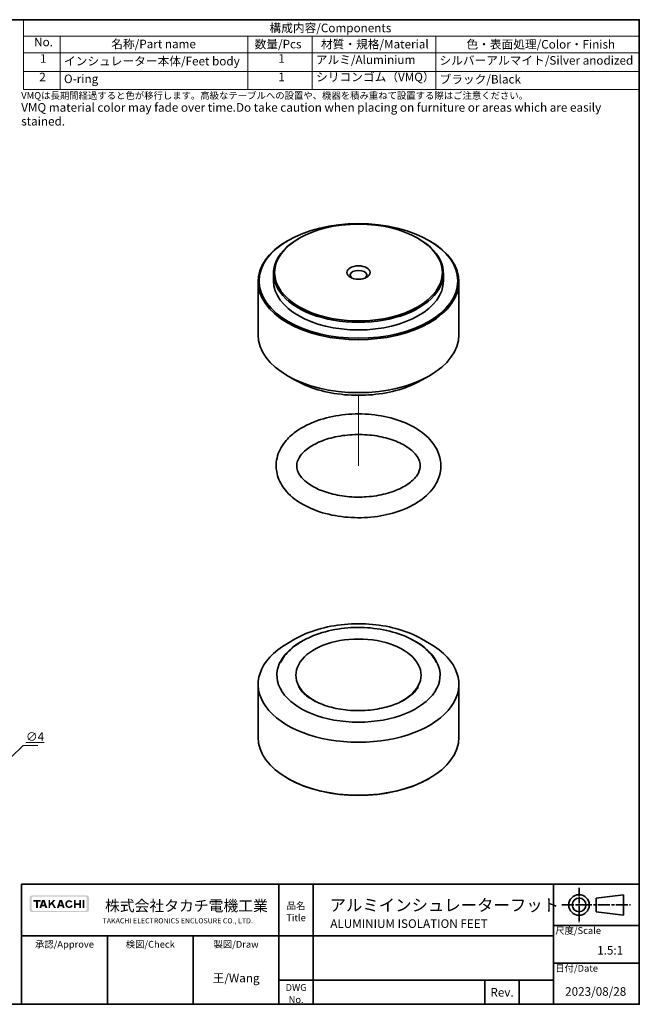
# Model space of a CAD drawing. Units: millimetres. Extents: x 10 to 277, y 3 to 195.
# Drawn here: x 156 to 277, y 3 to 195 of the extents above; entities that cross this region are included whole.
import ezdxf
from ezdxf.enums import TextEntityAlignment as Align

# ---------------------------------------------------------------- set-up
doc = ezdxf.new("R2010")
doc.units = ezdxf.units.MM
doc.header["$LTSCALE"] = 0.6666666666666666
doc.linetypes.add('CHAIN', pattern=[0.35429999999999995, 0.2362, -0.0295, 0.0591, -0.0295])
for name, color, linetype, lineweight in [('Border (ISO)', 7, 'Continuous', 35), ('Dimension (ISO)', 7, 'Continuous', 18), ('Hatch (ISO)', 1, 'Continuous', 18), ('Symbol (ISO)', 7, 'Continuous', 18), ('Title (ISO)', 7, 'Continuous', 35), ('Tweak Trail (ISO)', 7, 'Continuous', 18), ('Visible (ISO)', 7, 'Continuous', 35)]:
    doc.layers.add(name, color=color, linetype=linetype, lineweight=lineweight)
doc.styles.add('Label Text (JIS)', font='txt')
doc.styles.add('Note Text (JIS)', font='txt')
doc.styles.get("Standard").update_dxf_attribs({"font": 'txt_____.ttf'})
doc.styles.add('文字スタイル97', font='txt')
doc.dimstyles.new('Default (JIS)', dxfattribs={"dimscale": 0.6666666666666666, "dimtxt": 2.5, "dimasz": 2.5, "dimexe": 1, "dimexo": 1, "dimgap": 0.8, "dimtad": 1, "dimrnd": 1e-08, "dimdsep": 46, "dimtxsty": 'Note Text (JIS)', "dimcen": 0.09, "dimdle": 10, "dimclrd": 110, "dimclre": 110, "dimclrt": 256, "dimadec": 0, "dimazin": 2, "dimtfac": 1, "dimtmove": 0, "dimatfit": 3, "dimfxl": 1, "dimtolj": 1, "dimtzin": 0, "dimlwd": -1, "dimlwe": -1, "dimarcsym": 0})

# ---------------------------------------------------------------- blocks, each defined once
blk = doc.blocks.new('図面枠 既定の図面枠')
at = {"layer": 'Border (ISO)', "flags": 128}
blk.add_lwpolyline([(15, 5), (15, 292.0000076293945), (415, 292.0000076293945), (415, 5), (15, 5)], dxfattribs=at)
blk = doc.blocks.new('*D9')
at = {"layer": 'Defpoints', "color": 0}
for p in [(150.9464156327948, 47.77518238395223), (148.081329712683, 44.98389546384228)]:
    blk.add_point(p, dxfattribs=at)
at = {"layer": 'Dimension (ISO)', "color": 110}
for p, q in [((152.1402014328414, 48.93821860066471), (156.9762529220047, 53.64970287829954)), ((156.9762529220047, 53.64970287829954), (159.8107226875536, 53.64970287829953)), ((148.081329712683, 44.98389546384228), (150.9464156327948, 47.77518238395223)), ((146.8875439126364, 43.82085924712981), (145.6937581125898, 42.65782303041731))]:
    blk.add_line(p, q, dxfattribs=at)
for points in [[(151.9463620633893, 49.13718290067247), (152.3340408022935, 48.73925430065694), (150.9464156327948, 47.77518238395223)], [(146.6937045431843, 44.01982354713758), (147.0813832820885, 43.62189494712205), (148.081329712683, 44.98389546384228)]]:
    blk.add_solid(points, dxfattribs=at)
at = {"layer": 'Dimension (ISO)', "insert": (157.509586255338, 56.18303621163286), "char_height": 1.666666666666666, "attachment_point": 1, "style": 'Note Text (JIS)'}
blk.add_mtext('\\A1;\\L∅4\\l', dxfattribs=at)
blk = doc.blocks.new('構成内容_Components')
at = {"layer": 'Symbol (ISO)'}
for p, q in [((414.9999999999999, 292.0000076293945), (235.5718259887016, 292.0000076293945)), ((235.5718259887016, 292.0000076293945), (235.5718259887016, 287.1590718224645)), ((414.9999999999999, 292.0000076293945), (414.9999999999999, 287.1590718224645)), ((414.9999999999999, 287.1590718224645), (235.5718259887016, 287.1590718224645)), ((235.5718259887016, 287.1590718224645), (235.5718259887016, 282.3181360155344)), ((246.2068598865414, 287.1590718224645), (246.2068598865414, 282.3181360155344)), ((300.952974655506, 287.1590718224645), (300.952974655506, 282.3181360155344)), ((319.6332894542704, 287.1590718224645), (319.6332894542704, 282.3181360155344)), ((355.6742338505635, 287.1590718224645), (355.6742338505635, 282.3181360155344)), ((414.9999999999999, 287.1590718224645), (414.9999999999999, 282.3181360155344)), ((414.9999999999999, 282.3181360155344), (235.5718259887016, 282.3181360155344)), ((235.5718259887016, 282.3181360155344), (235.5718259887016, 271.6050020927383)), ((246.2068598865414, 282.3181360155344), (246.2068598865414, 271.6050020927383)), ((300.952974655506, 282.3181360155344), (300.952974655506, 271.6050020927383)), ((319.6332894542704, 282.3181360155344), (319.6332894542704, 271.6050020927383)), ((355.6742338505635, 282.3181360155344), (355.6742338505635, 271.6050020927383)), ((414.9999999999999, 282.3181360155344), (414.9999999999999, 271.6050020927383)), ((414.9999999999999, 276.924890299376), (235.5718259887016, 276.924890299376)), ((414.9999999999999, 271.6050020927383), (235.5718259887016, 271.6050020927383))]:
    blk.add_line(p, q, dxfattribs=at)
at = {"layer": 'Symbol (ISO)', "char_height": 2.5, "attachment_point": 7, "line_spacing_factor": 0.25, "style": 'Label Text (JIS)'}
for s, insert in [('構成内容/Components', (307.2354691834568, 287.5619958512485)), ('No.', (238.6481040203624, 283.4812939122319)), ('名称/Part name', (261.1426897072095, 282.8891886912286)), ('数量/Pcs', (302.9015536278087, 282.859948887676)), ('材質・規格/Material', (322.2348962869576, 282.8380191095173)), ('色・表面処理/Color・Finish', (364.62268335766, 282.7941594041884)), ('1', (240.3856715219531, 278.6622880138457)), ('インシュレーター本体/Feet body', (247.346860500943, 277.8947441019118)), ('1', (309.7894606392198, 278.6622880138457)), ('アルミ/Aluminium', (320.7252899457916, 278.2967909164727)), ('シルバーアルマイト/Silver anodized', (356.7662343420848, 278.1067323610187)), ('2', (240.1616709485117, 273.2617323281726)), ('O-ring', (247.346860500943, 272.7207966516277)), ('1', (309.7894606392198, 273.2690422976872)), ('シリコンゴム（VMQ）', (320.8212901915523, 273.2690422418078)), ('ブラック/Black', (356.7822343830449, 272.6111474814376))]:
    blk.add_mtext(s, dxfattribs=dict(at, insert=insert))
blk = doc.blocks.new('表題欄 takati(英和併記仕様書）')
at = {"layer": 'Hatch (ISO)'}
h = blk.add_hatch(color=256, dxfattribs=at)
edge = h.paths.add_edge_path(flags=0)
edge.add_line((163.5853866185104, 76.45082416040924), (178.5293013564633, 76.45082416040923))
edge.add_arc((178.5293013564633, 75.90916416040962), 0.5416599999996179, 0, 90, ccw=False)
edge.add_line((179.070961356463, 75.90916416040962), (179.070961356463, 72.80765072638849))
edge.add_arc((178.529301356463, 72.80765072638849), 0.5416600000000001, -90, 0, ccw=False)
edge.add_line((178.529301356463, 72.26599072638851), (163.5853573830808, 72.26599072638851))
edge.add_arc((163.5853573830808, 72.80762149095895), 0.541630764570445, 180, 270, ccw=False)
edge.add_line((163.0437266185104, 72.80762149095895), (163.0437266185104, 75.90916416040923))
edge.add_arc((163.5853866185104, 75.90916416040925), 0.5416600000000001, 90, 180, ccw=False)
edge = h.paths.add_edge_path()
edge.add_line((162.4100384763451, 72.58505061149174), (162.4100384763451, 76.13176404822256))
edge.add_arc((163.0481584763451, 76.13176404822256), 0.63812, 90, 180, ccw=False)
edge.add_line((163.0481584763451, 76.76988404822256), (179.0709612997511, 76.76988404822255))
edge.add_arc((179.0709612997511, 76.13176404822293), 0.6381199999996332, 0, 90, ccw=False)
edge.add_line((179.7090812997508, 76.13176404822293), (179.7090812997508, 72.58505061149135))
edge.add_arc((179.0709612997503, 72.58505061149135), 0.6381200000004486, -90, 0, ccw=False)
edge.add_line((179.0709612997503, 71.94693061149094), (163.0481584763459, 71.94693061149094))
edge.add_arc((163.0481584763459, 72.58505061149174), 0.6381200000007837, 180, 270, ccw=False)
for points in [[(165.6037325574326, 74.95201401937624), (164.832048517529, 74.95201401937624), (164.832048517529, 73.12957044813848), (164.2977108158266, 73.12957044813848), (164.2977108158266, 74.95201401937624), (163.526026775923, 74.95201401937624), (163.526026775923, 75.4216210742656), (165.6037325574326, 75.4216210742656)], [(168.378957294091, 73.12957044813848), (167.9122787317466, 73.12957044813848), (167.9122787317466, 75.4216210742656), (168.378957294091, 75.4216210742656), (168.378957294091, 74.46224781267495), (169.2697465244575, 75.4216210742656), (169.9301859050371, 75.4216210742656), (169.1988122194842, 74.63232415804165), (170.100649190834, 73.12957044813848), (169.5376797440336, 73.12957044813848), (168.8552796690813, 74.26158456484634), (168.378957294091, 73.7475384771422)], [(175.8330622798894, 74.4885772345585), (175.8330622798894, 75.4216210742656), (175.3620585238397, 75.4216210742656), (175.3620585238397, 73.12957044813848), (175.8330622798894, 73.12957044813848), (175.8330622798894, 74.04335912017048), (176.8868530521119, 74.04335912017048), (176.8868530521119, 73.12957044813848), (177.3578162730205, 73.12957044813848), (177.3578162730204, 75.4216210742656), (176.8868530521119, 75.4216210742656), (176.8868530521119, 74.4885772345585)], [(178.3372485451563, 75.4216210742656), (178.3372485452178, 73.12957044813848), (177.8623574534588, 73.12957044813848), (177.8623574534588, 75.4216210742656)]]:
    blk.add_hatch(color=256, dxfattribs=at).paths.add_polyline_path(points)
h = blk.add_hatch(color=256, dxfattribs=at)
h.paths.add_polyline_path([(166.4137562330731, 74.91525584907161), (166.6908972969897, 74.08343116267402), (166.1307399202662, 74.08342974598415)], flags=0)
h.paths.add_polyline_path([(167.5657028101339, 73.12957044813848), (167.0086974026821, 73.12957044813848), (166.8470229656518, 73.61482797721297), (165.9713044672345, 73.6148257624398), (165.806203649511, 73.12957044813848), (165.2491982420591, 73.12957044813848), (166.0193245034336, 75.4216210742656), (166.7955765487594, 75.4216210742656)])
h = blk.add_hatch(color=256, dxfattribs=at)
h.paths.add_polyline_path([(171.2084290582855, 74.09111464228073), (171.7601908144084, 74.091076516081), (171.4843659865057, 74.90225258562552)], flags=0)
h.paths.add_polyline_path([(171.0464071115069, 73.61483859784427), (171.9221256099243, 73.61484081261743), (172.0871324682304, 73.12957044813848), (172.6441378756822, 73.12957044813848), (171.8740116143078, 75.4216210742656), (171.0944470396862, 75.4216210742656), (170.3243207783118, 73.12957044813848), (170.8813261857636, 73.12957044813848)])
h = blk.add_hatch(color=256, dxfattribs=at)
edge = h.paths.add_edge_path()
edge.add_line((175.0001606963103, 73.80663629556322), (174.526735908242, 74.00992308788246))
edge.add_ellipse((173.936320871501, 74.26563851266079), major_axis=(0, -0.7271599999999988), ratio=0.8673469387755117, start_angle=128.5505407908322, end_angle=426.58201840170284, ccw=False)
edge.add_line((174.4551538328192, 74.67908464645446), (174.8409815524243, 74.98774682213853))
edge.add_arc((173.9371102881178, 74.26464981069331), 1.15752, 38.65980825409641, 336.6912858649385)
at = {"layer": 'Title (ISO)'}
for p, q in [((160.0657037183822, 80.04948826159696), (340.0657037183822, 80.04948826159696)), ((160.0657037183822, 45.04948826159698), (160.0657037183822, 80.04948826159696)), ((235.0657037183822, 80.04948826159696), (235.0657037183822, 45.04948826159698)), ((245.0657037183822, 80.04948826159696), (245.0657037183822, 45.04948826159698)), ((315.0657037183822, 80.04948826159696), (315.0657037183822, 45.04948826159698)), ((340.0657037183822, 80.04948826159696), (340.0657037183822, 45.04948826159698)), ((335.5, 77), (327.5, 76.00000000000001)), ((327.5, 76.00000000000001), (327.5, 72)), ((335.5, 71.00000000000001), (335.5, 77)), ((327.5, 72), (335.5, 71.00000000000001)), ((315.0657037183822, 68.04948826159699), (340.0657037183822, 68.04948826159699)), ((160.0657037183822, 65.04948826159696), (235.0657037183822, 65.04948826159699)), ((185.0657037183822, 65.04948826159699), (185.0657037183822, 45.04948826159698)), ((210.0657037183822, 65.04948826159699), (210.0657037183822, 45.04948826159698)), ((235.0657037183822, 65.04948826159699), (315.0657037183822, 65.04948826159699)), ((315.0657037183822, 57.04728711106442), (340.0657037183822, 57.04728711106442)), ((235.0657037183822, 52.04948826159697), (315.0657037183822, 52.04948826159697)), ((295.0657037183822, 52.04948826159697), (295.0657037183822, 45.04948826159698)), ((305.0657037183822, 52.04948826159697), (305.0657037183822, 45.04948826159698)), ((340.0657037183822, 45.04948826159698), (160.0657037183822, 45.04948826159698))]:
    blk.add_line(p, q, dxfattribs=at)
at = {"layer": 'Title (ISO)', "color": 4, "linetype": 'CHAIN', "ltscale": 11.11197376251221}
blk.add_line((322.5, 79.00000000000003), (322.5, 69.00000000000003), dxfattribs=at)
at = {"layer": 'Title (ISO)', "color": 4, "linetype": 'CHAIN', "ltscale": 22.22404861450195}
blk.add_line((317.5, 74.00000000000003), (337.5000000000001, 74), dxfattribs=at)
at = {"layer": 'Title (ISO)'}
for radius in [3, 2]:
    blk.add_circle((322.5, 74.00000000000003), radius, dxfattribs=at)
at = {"color": 7, "insert": (208.090361851168, 73.7640708547325), "char_height": 3.199999928474426, "attachment_point": 5, "line_spacing_factor": 0.5809999704360962}
blk.add_mtext('\\fＭＳ Ｐゴシック|b0|i0;\\W0.99;\\H3.2000;株式会社タカチ電機工業', dxfattribs=at)
at = {"layer": 'Title (ISO)', "color": 1, "style": 'Note Text (JIS)'}
for s, insert, char_height, attachment_point, line_spacing_factor in [('\\fＭＳ Ｐゴシック|b0|i0;\\H2.0000;品名\\P\\fＭＳ Ｐゴシック|b0|i0;\\H2.0000;Title', (240.036751985901, 72.02946172505018), 2.000000029802322, 5, 1.058181881904602), ('\\fＭＳ Ｐゴシック|b0|i0;\\H2.0000;尺度/Scale', (315.5657037183822, 67.54948826159699), 2.000000029802322, 1, 1.5), ('\\fＭＳ Ｐゴシック|b0|i0;\\H2.0000;承認/Approve', (172.5657037183822, 62.55102498553468), 2.000000029802322, 5, 1.5), ('\\fＭＳ Ｐゴシック|b0|i0;\\H2.0000;検図/Check', (197.5657037183822, 62.55102498553468), 2.000000029802322, 5, 1.5), ('\\fＭＳ Ｐゴシック|b0|i0;\\H2.0000;製図/Draw', (222.5657037183822, 62.55102498553468), 2.000000029802322, 5, 1.5), ('\\fＭＳ Ｐゴシック|b0|i0;\\H2.0000;日付/Date', (315.5657037183822, 56.54728711106443), 2.000000029802322, 1, 1.5), ('\\fＭＳ Ｐゴシック|b0|i0;\\H2.0000;DWG\\P\\fＭＳ Ｐゴシック|b0|i0;\\H2.0000;No.', (240.0657037183822, 48.1927631473933), 2.000000029802322, 5, 1.058181881904602), ('\\fＭＳ Ｐゴシック|b0|i0;Rev.', (300.0657037183822, 48.54948826159698), 2.5, 5, 1.5)]:
    blk.add_mtext(s, dxfattribs=dict(at, insert=insert, char_height=char_height, attachment_point=attachment_point, line_spacing_factor=line_spacing_factor))
at = {"layer": 'Title (ISO)', "insert": (183.6690640032804, 70.13721715353438), "char_height": 1.49859994649887, "attachment_point": 1, "line_spacing_factor": 1.5, "style": 'Note Text (JIS)'}
blk.add_mtext('\\fArial|b1|i0;\\H1.4986;TAKACHI ELECTRONICS ENCLOSURE CO., LTD.', dxfattribs=at)
at = {"layer": 'Title (ISO)'}
for tag, p, height, style in [('<品名>_001', (249.8270673588098, 72.2000564749108), 3.499999940395355, '文字スタイル97'), ('<英文品名>_001', (250.0230900820186, 67.31916948417022), 2.5, 'Note Text (JIS)'), ('<部品型番>_001', (250.0060446284891, 56.80125260416552), 3.499999940395355, '文字スタイル97')]:
    blk.add_attdef(tag, p, '', height=height, dxfattribs=dict(at, style=style))
at = {"layer": 'Title (ISO)', "color": 7, "style": 'Note Text (JIS)'}
for tag, p in [('<尺度>_001', (327.7850213007207, 59.54838768633068)), ('<作成者>_001', (215.7404196274731, 51.45727498553468)), ('作成日_001', (318.4617659310588, 47.5351849455633))]:
    blk.add_attdef(tag, p, '', height=2.5, dxfattribs=at)
at = {"layer": 'Title (ISO)', "style": 'Note Text (JIS)'}
for tag, p in [('<図面番号>', (270.0657037183822, 48.54948826159699)), ('履歴番号', (310.0310718983061, 48.5462246532694))]:
    blk.add_attdef(tag, text='', height=2.5, dxfattribs=at).set_placement(p, align=Align.MIDDLE_CENTER)

msp = doc.modelspace()

# ---------------------------------------------------------------- linework, layer by layer
at = {"layer": 'Tweak Trail (ISO)'}
msp.add_line((222.1126670541491, 121.6748752197396), (222.1126670541491, 107.9735054512827), dxfattribs=at)
at = {"layer": 'Visible (ISO)'}
for p, q in [((208.4655061772488, 151.7785470180554), (208.3240848210115, 151.6968973599627)), ((210.5868265208084, 152.1867953085193), (210.4454051645711, 152.1051456504266)), ((233.6385075874898, 152.1867953085193), (233.7799289437272, 152.1051456504265)), ((235.7598279310495, 151.7785470180554), (235.9012492872868, 151.6968973599627)), ((202.6126670541491, 143.7360556959173), (202.6126670541491, 133.448198776228)), ((205.6126670541491, 145.3690488577728), (205.6126670541491, 143.8993550121029)), ((238.6126670541492, 145.3690488577728), (238.6126670541492, 143.8993550121029)), ((241.6126670541491, 143.7360556959173), (241.6126670541491, 133.448198776228)), ((209.8382983833845, 124.613125504336), (208.3240848210115, 125.4873571121827)), ((234.3870357249137, 124.613125504336), (235.9012492872868, 125.4873571121827)), ((209.8382983833652, 74.33840085435062), (208.3240848209921, 73.46416924650394)), ((234.3870357248944, 74.33840085435062), (235.9012492872675, 73.46416924650394)), ((209.9626670541298, 67.2996200604996), (209.9626670541298, 67.10360716187165)), ((234.2626670541298, 67.2996200604996), (234.2626670541298, 67.10360716187165)), ((202.6126670541298, 55.21547066276927), (202.6126670541298, 65.50332758245861)), ((241.6126670541298, 55.21547066276927), (241.6126670541298, 65.50332758245861)), ((208.4655061772294, 47.17297934063116), (208.3240848209921, 47.25462899872392)), ((235.7598279310302, 47.17297934063116), (235.9012492872675, 47.25462899872392))]:
    msp.add_line(p, q, dxfattribs=at)
for centre, major_axis in [((222.1126670541491, 143.8993550121029), (19.29999999999999, -1.1509e-12)), ((222.1126670541491, 145.5323481739583), (16.3, -9.77e-13)), ((222.1126670541491, 145.5323481739583), (2.249999999999999, -1.348e-13))]:
    msp.add_ellipse(centre, major_axis=major_axis, ratio=0.5773502691896257, dxfattribs=at)
for centre, major_axis, ratio, start_param, end_param in [((222.1126670541491, 143.7360556959173), (-19.5, 7e-16), 0.5773502691896257, 5.497787143782137, 10.21017612416682), ((222.1126670541491, 145.3690488577728), (-16.49999999999999, -2.2e-15), 0.5773502691896258, 5.497787143782137, 10.21017612416683), ((222.1126670541491, 145.0187718245548), (1.620999999999999, 1e-16), 0.5773502691896257, 5.676780801203592, 10.03118246674535), ((222.1126670541491, 143.8993550121029), (-16.5, 6e-16), 0.5773502691896258, 2e-16, 3.141592653589793), ((222.1126670541491, 133.448198776228), (19.5, -5.1e-15), 0.5773502691896255, 3.141592653589796, 6.283185307179589), ((222.1126670541298, 65.50332758245861), (-19.5, 3.7e-15), 0.5773502691896257, 5.497787143782137, 10.21017612416683), ((222.1126670541298, 67.2996200604996), (15.84999999999999, 7e-16), 0.577350269189626, 2.291484540166011, 7.133293420603381), ((222.1126670541298, 67.2996200604996), (12.15, -3e-15), 0.5773502691896257, 5.463961250717763, 10.24400201723121), ((222.1126670541298, 55.21547066276927), (19.5, 0), 0.5773502691896257, 3.141592653589793, 6.283185307179586), ((222.1126670541298, 55.05217134658372), (19.3, 1.1524e-12), 0.577350269189626, 3.926990816987, 5.497787143781896)]:
    msp.add_ellipse(centre, major_axis=major_axis, ratio=ratio, start_param=start_param, end_param=end_param, dxfattribs=at)
for points, knots in [([(209.8382983833847, 124.6131255043358), (211.1289032525916, 123.8679944356819), (212.6198857296496, 123.2429733400494), (215.8597100324376, 122.2898991421407), (217.60807726147, 121.9620478564937), (221.194117922638, 121.6341284671675), (223.0312161856603, 121.6341284671675), (226.6172568468282, 121.9620478564937), (228.3656240758606, 122.2898991421406), (231.6054483786487, 123.2429733400494), (233.0964308557066, 123.8679944356819), (234.3870357249135, 124.6131255043358)], [1.570796326794911, 1.570796326794911, 1.570796326794911, 1.570796326794911, 1.884955592153884, 1.884955592153884, 2.199114857512857, 2.199114857512857, 2.51327412287183, 2.51327412287183, 2.827433388230804, 2.827433388230804, 3.141592653589777, 3.141592653589777, 3.141592653589777, 3.141592653589777]), ([(207.614528666157, 112.3168434363806), (206.8909308050545, 111.3327548855742), (206.3890569574881, 110.2180116264214), (206.0369051154402, 108.0437378365928), (206.10780327186, 107.0086445245507), (206.6973073984135, 105.0289367388861), (207.2214459654289, 104.0908624861247), (208.7032982677807, 102.2807970703645), (209.7156060233034, 101.4371607679781), (212.1431383333673, 99.950605855526), (213.5873105640607, 99.32902451626475), (216.7018642653597, 98.40497541517699), (218.3722112896804, 98.10327170709193), (221.7666107018898, 97.83767302229514), (223.4894171845456, 97.87123288254655), (226.8386394621408, 98.26816257655224), (228.4643330209243, 98.63150639170328), (231.4782343687591, 99.67449972855987), (232.8645356043044, 100.356079987721), (235.2354683208869, 102.0140272194417), (236.2270833056241, 102.9905492224543), (237.5737743682483, 105.1060866153237), (237.9814991993492, 106.2215828761288), (238.1760170743251, 108.3732260320244), (238.0340091867489, 109.3908134093674), (237.316563472791, 111.344389048624), (236.7236800728936, 112.2711613117794), (235.0994346438894, 114.0486106755604), (234.0129913435873, 114.8693191442731), (231.4579029835794, 116.284831165944), (229.9669020848571, 116.8619303048885), (226.7865744149199, 117.6901492330721), (225.0983557628324, 117.9419418806153), (221.691566975175, 118.1081289824141), (219.9740098237893, 118.024803797044), (216.6566412502094, 117.5302330077742), (215.0577048830182, 117.118613383314), (212.1187553650257, 115.9811318116275), (210.7805398547239, 115.2532724357909), (208.8610521824996, 113.7621965580421), (208.1725252061107, 113.0757152295079), (207.614528666157, 112.3168434363806)], [0, 0, 0, 0, 0.3082293474963233, 0.3082293474963233, 0.5717227294892251, 0.5717227294892251, 0.8430060017653184, 0.8430060017653184, 1.157436646131786, 1.157436646131786, 1.497575803720221, 1.497575803720221, 1.837558332881219, 1.837558332881219, 2.174723765627655, 2.174723765627655, 2.512238452895386, 2.512238452895386, 2.85288269811433, 2.85288269811433, 3.190859223213533, 3.190859223213533, 3.490912590501363, 3.490912590501363, 3.751996302836796, 3.751996302836796, 4.028532822997134, 4.028532822997134, 4.349097209925784, 4.349097209925784, 4.69012184060384, 4.69012184060384, 5.029565320155982, 5.029565320155982, 5.366559669127913, 5.366559669127913, 5.704416823521372, 5.704416823521372, 6.045496780636564, 6.045496780636564, 6.283185307179586, 6.283185307179586, 6.283185307179586, 6.283185307179586]), ([(210.8371274991316, 109.9472745385195), (210.4293755435922, 109.3927344374697), (210.2182188158899, 108.8697682743613), (210.033819939507, 107.6591169454727), (210.1843008444097, 106.9523675013995), (211.1190523372912, 105.5803515140885), (211.7054830586034, 104.99162826032), (213.2120700554642, 103.9466722711558), (214.0959593889883, 103.4849006606422), (216.117352692995, 102.7126598862597), (217.2568021597339, 102.4037850227752), (219.6816498873861, 101.9873792119219), (220.9686296086189, 101.8829264554987), (223.5448429040959, 101.8992093089471), (224.8336913417199, 102.0211801089782), (227.2615104066346, 102.4742221608199), (228.4009151745744, 102.8041561135209), (230.3998859458057, 103.6148947806451), (231.2626538163785, 104.0933837195175), (232.6402912478274, 105.110925854567), (233.1557306888319, 105.6475757648931), (233.8795144167742, 106.7213739705133), (234.058647051918, 107.2430184828039), (234.1679795018024, 108.4835614596471), (233.950342016595, 109.2476236976837), (232.8306284761519, 110.6533411165051), (232.1982811156075, 111.216964151779), (230.6163883847416, 112.2180060271912), (229.6883392836607, 112.659811224859), (227.5921725002536, 113.3839334034516), (226.4214892008085, 113.6640559689607), (223.9546803395856, 114.0169847959579), (222.657391276272, 114.0868700309955), (220.084285610328, 114.0011922974772), (218.8089264901092, 113.8447765983646), (216.4304838604584, 113.3291396317634), (215.3265934447533, 112.9713535214885), (213.4144423393094, 112.1173831012687), (212.6026834146542, 111.6235187319482), (211.4945997407787, 110.7241307065988), (211.1188978407994, 110.3304804351892), (210.8371274991316, 109.9472745385195)], [0, 0, 0, 0, 0.3137548191281598, 0.3137548191281598, 0.7762259047219813, 0.7762259047219813, 1.095658769438431, 1.095658769438431, 1.387706173738727, 1.387706173738727, 1.683161441516075, 1.683161441516075, 1.983210832161297, 1.983210832161297, 2.28487464251567, 2.28487464251567, 2.584653564518131, 2.584653564518131, 2.879598205536223, 2.879598205536223, 3.171935561235625, 3.171935561235625, 3.49222062429145, 3.49222062429145, 3.974103212680389, 3.974103212680389, 4.282659869821079, 4.282659869821079, 4.57465996222599, 4.57465996222599, 4.870943668613072, 4.870943668613072, 5.171465541330134, 5.171465541330134, 5.473067073215445, 5.473067073215445, 5.772252139876961, 5.772252139876961, 6.066370154279286, 6.066370154279286, 6.283185307179586, 6.283185307179586, 6.283185307179586, 6.283185307179586]), ([(206.9460154147491, 69.76162509820891), (207.4103748076036, 70.64483673880999), (208.0472904663047, 71.45016358249748), (209.7901995541839, 73.08952419885301), (210.9791457001971, 73.87084154068171), (213.7038867132835, 75.17494687827622), (215.2535538396759, 75.68533398890656), (218.5125433799031, 76.37364278013573), (220.2200767980799, 76.55355325920196), (223.6326479069884, 76.57717966264465), (225.3369343472222, 76.42267997197428), (228.5974258002384, 75.788614726048), (230.1524625434156, 75.30814490310335), (232.9717561720118, 74.03609092310425), (234.2348407326041, 73.24256578940715), (236.1006243904857, 71.54702718816495), (236.7868796591585, 70.69824422149702), (237.2793186935105, 69.76162509820885)], [2.266973490934989, 2.266973490934989, 2.266973490934989, 2.266973490934989, 2.522781788305434, 2.522781788305434, 2.850892103165574, 2.850892103165574, 3.192366780676211, 3.192366780676211, 3.531069229470453, 3.531069229470453, 3.867955003721185, 3.867955003721185, 4.206414967900099, 4.206414967900099, 4.547870054469556, 4.547870054469556, 4.819146985387139, 4.819146985387139, 4.819146985387139, 4.819146985387139]), ([(209.8382983833654, 74.33840085435074), (211.1289032525723, 75.08353192300476), (212.6198857296302, 75.70855301863716), (215.8597100324183, 76.66162721654597), (217.6080772614506, 76.98947850219285), (221.1941179226187, 77.31739789151916), (223.031216185641, 77.31739789151916), (226.6172568468089, 76.98947850219285), (228.3656240758413, 76.66162721654597), (231.6054483786293, 75.70855301863716), (233.0964308556873, 75.08353192300476), (234.3870357248942, 74.33840085435074)], [3.141592653589808, 3.141592653589808, 3.141592653589808, 3.141592653589808, 3.455751918948781, 3.455751918948781, 3.769911184307754, 3.769911184307754, 4.084070449666727, 4.084070449666727, 4.3982297150257, 4.3982297150257, 4.712388980384673, 4.712388980384673, 4.712388980384673, 4.712388980384673]), ([(227.1073360691449, 60.98540781548738), (225.9490086482479, 60.70150272600781), (224.7019819478952, 60.5151518345005), (222.1487655247092, 60.36295307666196), (220.8424831353859, 60.39921533968112), (218.3231426991893, 60.69190999694266), (217.1103090964617, 60.94804449001674), (214.920144255529, 61.63798018362606), (213.9406572465391, 62.06968256466459), (212.3142923893771, 63.02968337947805), (211.6641905269355, 63.555801615768), (210.8864932592461, 64.41378627705615), (210.6543727116131, 64.74677062982776), (210.4864956081692, 65.06607290783397)], [0, 0, 0, 0, 0.2985835571412666, 0.2985835571412666, 0.6000437030639157, 0.6000437030639157, 0.900943901410956, 0.900943901410956, 1.197933655601759, 1.197933655601759, 1.490131899486625, 1.490131899486625, 1.677554331797343, 1.677554331797343, 1.677554331797343, 1.677554331797343]), ([(233.7388385000904, 65.06607290783397), (233.4537441389722, 64.52382338670027), (232.9783623978935, 63.93990070741087), (231.6645434933621, 62.8615012408564), (230.8608921965151, 62.36695465224237), (229.0782484934041, 61.56092751875921), (228.1272908694107, 61.23539789049599), (227.1073360691449, 60.98540781548738)], [5.408566144524778, 5.408566144524778, 5.408566144524778, 5.408566144524778, 5.72685301928436, 5.72685301928436, 6.020270239390859, 6.020270239390859, 6.283185307179586, 6.283185307179586, 6.283185307179586, 6.283185307179586])]:
    msp.add_open_spline(points, degree=3, knots=knots, dxfattribs=at)

# ---------------------------------------------------------------- block references
at = {"xscale": 0.6666666666666666, "yscale": 0.6666666666666666, "zscale": 0.6666666666666666}
msp.add_blockref('図面枠 既定の図面枠', (0, 0), dxfattribs=at)
ref = msp.add_blockref('表題欄 takati(英和併記仕様書）', (49.95619752107851, -26.69965884106466), dxfattribs=dict(xscale=0.6666666666666666, yscale=0.6666666666666666, zscale=0.6666666666666666))
ref.add_attrib('<尺度>_001', '1.5:1', (268.4795450548923, 12.9992662831558), dxfattribs={"layer": 'Title (ISO)', "color": 7, "height": 1.666666666666666, "style": 'Note Text (JIS)'})
ref.add_attrib('作成日_001', '2023/08/28', (262.2593066266328, 4.990464455977551), dxfattribs={"layer": 'Title (ISO)', "color": 7, "height": 1.666666666666666, "style": 'Note Text (JIS)'})
ref.add_attrib('<作成者>_001', '王/Wang', (193.7831439393939, 7.605191149291793), dxfattribs={"layer": 'Title (ISO)', "color": 7, "height": 1.666666666666666, "style": 'Note Text (JIS)'})
ref.add_attrib('<品名>_001', 'アルミインシュレーターフット', (216.507575760285, 21.43371214220921), dxfattribs={"layer": 'Title (ISO)', "height": 2.333333293596903, "style": '文字スタイル97'})
ref.add_attrib('<英文品名>_001', 'ALUMINIUM ISOLATION FEET', (216.6382575757575, 18.17978748171549), dxfattribs={"layer": 'Title (ISO)', "height": 1.666666666666666, "style": 'Note Text (JIS)'})
at = {"layer": 'Symbol (ISO)', "xscale": 0.6666666666666666, "yscale": 0.6666666666666666, "zscale": 0.6666666666666666}
msp.add_blockref('構成内容_Components', (0, 0), dxfattribs=at)

# ---------------------------------------------------------------- texts
at = {"layer": 'Symbol (ISO)', "insert": (156.595668454654, 180.5978756818832), "char_height": 1.666666666666666, "width": 119.6881103515625, "attachment_point": 1, "line_spacing_factor": 0.9665454626083374, "style": 'Note Text (JIS)'}
msp.add_mtext('{\\H0.79998x;VMQは長期間経過すると色が移行します。高級なテーブルへの設置や、機器を積み重ねて設置する際はご注意ください。\\P\\H1.2501x;VMQ material color may fade over time.Do take caution when placing on furniture or areas which are easily stained.\\H1.6751x; }', dxfattribs=at)

# ---------------------------------------------------------------- dimensions: what is measured, and where the dimension line sits
at = {"layer": 'Dimension (ISO)', "color": 110}
dim = msp.add_diameter_dim_2p(p1=(148.081329712683, 44.98389546384228), p2=(150.9464156327948, 47.77518238395223), text='\\L<>\\l', dimstyle='Default (JIS)', override={"dimgap": 0.8, "dimtih": 1, "dimtoh": 1, "dimdec": 2, "dimlfac": 0.9999999999999895, "dimtol": 0, "dimlim": 0, "dimtp": 0, "dimtm": 0, "dimtdec": 2, "dimatfit": 2}, dxfattribs=at)
dim.commit()
dim.dimension.update_dxf_attribs({"geometry": '*D9', "text_midpoint": (158.6601544714458, 53.64970287829953), "dimtype": 163})

doc.saveas('drawing.dxf')
